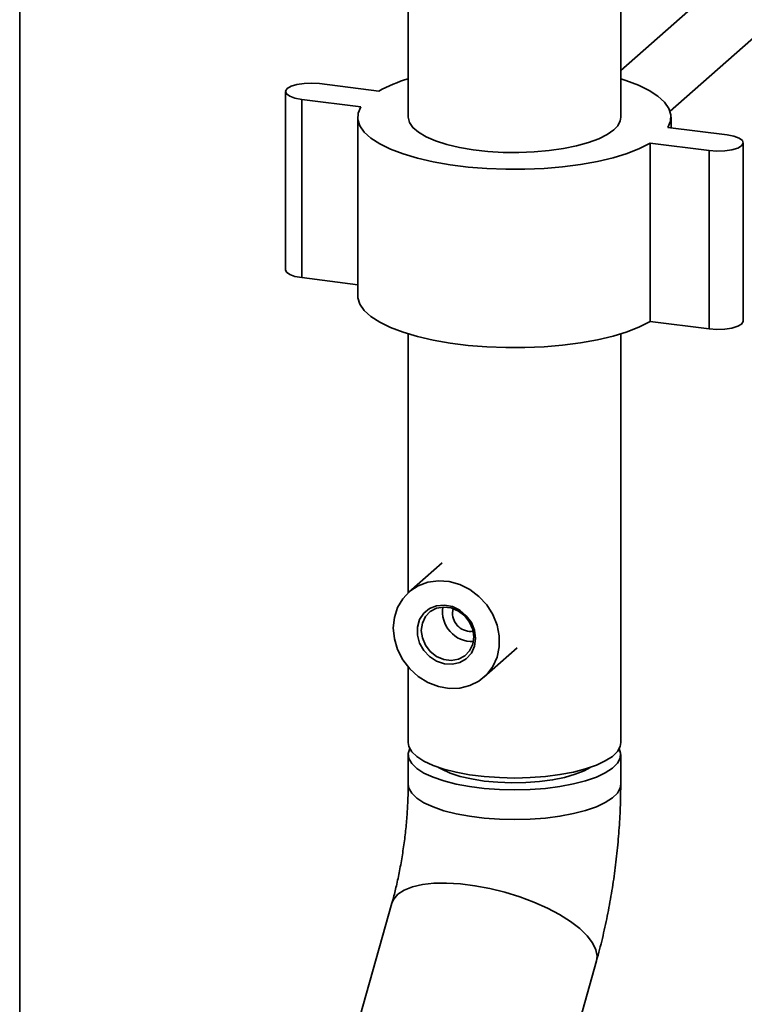
# Paper-space layout 'Blatt1' of a CAD drawing. Units: millimetres. Extents: x 0 to 5940, y 0 to 4200.
# Drawn here: x 4677 to 4792, y 2163 to 2319 of the extents above; entities that cross this region are included whole.
import ezdxf

# ---------------------------------------------------------------- set-up
doc = ezdxf.new("R2010")
doc.units = ezdxf.units.MM
doc.header["$LTSCALE"] = 10

psp = doc.layouts.new('Blatt1')

# ---------------------------------------------------------------- linework, layer by layer
at = {"color": 7, "linetype": 'Continuous', "lineweight": 35}
for p, q in [((4677.33, 1789.49), (4677.33, 2364.6)), ((4772.63, 2303.68), (4772.63, 2348.01)), ((4798.43, 2333.82), (4772.63, 2311.07)), ((4738.93, 2327.45), (4738.93, 2303.68)), ((4780.46, 2304.64), (4805.05, 2326.32)), ((4724.89, 2309), (4734.25, 2307.82)), ((4719.48, 2307.75), (4719.48, 2279.47)), ((4731.42, 2305.33), (4722.07, 2306.5)), ((4722.07, 2278.22), (4722.07, 2306.5)), ((4730.93, 2303.68), (4730.93, 2275.4)), ((4780.63, 2301.98), (4780.63, 2303.68)), ((4780.13, 2302.04), (4789.49, 2300.86)), ((4792.07, 2271.33), (4792.07, 2299.61)), ((4786.66, 2298.37), (4777.3, 2299.54)), ((4777.3, 2271.26), (4777.3, 2299.54)), ((4786.66, 2270.08), (4786.66, 2298.37)), ((4730.93, 2277.1), (4722.07, 2278.22)), ((4786.66, 2270.08), (4777.3, 2271.26)), ((4738.93, 2269.31), (4738.93, 2228.22)), ((4772.63, 2204.45), (4772.63, 2269.31)), ((4744.31, 2232.97), (4739.04, 2228.33)), ((4745.96, 2225.02), (4746.06, 2225.72)), ((4750.95, 2214.83), (4756.21, 2219.47)), ((4738.93, 2216.46), (4738.93, 2204.45)), ((4738.93, 2202.57), (4738.93, 2197.85)), ((4772.63, 2197.85), (4772.63, 2202.57)), ((4744.28, 2200.21), (4744.44, 2200.3)), ((4767.11, 2200.3), (4767.28, 2200.21)), ((4736.35, 2178.97), (4717.35, 2111.54)), ((4760.81, 2141.52), (4768.79, 2169.83))]:
    psp.add_line(p, q, dxfattribs=at)
at = {"color": 7, "linetype": 'Continuous', "lineweight": 35, "flags": 128}
for points in [[(4722.07, 2306.5), (4720.98, 2306.71), (4720.14, 2307.02), (4719.62, 2307.4), (4719.49, 2307.81), (4719.74, 2308.22), (4720.36, 2308.58), (4721.28, 2308.87), (4722.43, 2309.04), (4723.67, 2309.08), (4724.89, 2309)], [(4772.63, 2309.77), (4773.43, 2309.51), (4775.44, 2308.75), (4777.15, 2307.91), (4778.54, 2307.01), (4779.59, 2306.05), (4780.28, 2305.07), (4780.6, 2304.06), (4780.55, 2303.04), (4780.13, 2302.04)], [(4777.3, 2299.54), (4775.63, 2298.7), (4773.65, 2297.93), (4771.41, 2297.24), (4768.93, 2296.65), (4766.25, 2296.17), (4763.42, 2295.8), (4760.47, 2295.55), (4757.45, 2295.42), (4754.41, 2295.41), (4751.39, 2295.53), (4748.43, 2295.77), (4745.58, 2296.13), (4742.89, 2296.6), (4740.39, 2297.18), (4738.12, 2297.85), (4736.12, 2298.62), (4734.41, 2299.46), (4733.02, 2300.36), (4731.97, 2301.31), (4731.28, 2302.3), (4730.95, 2303.31), (4731, 2304.32), (4731.42, 2305.33)], [(4771.54, 2301.7), (4770.5, 2300.95), (4769.15, 2300.27), (4767.52, 2299.65), (4765.63, 2299.13), (4763.54, 2298.7), (4761.28, 2298.37), (4758.9, 2298.16), (4756.46, 2298.07), (4754, 2298.1), (4751.58, 2298.24), (4749.25, 2298.5), (4747.06, 2298.88), (4745.05, 2299.35), (4743.27, 2299.92), (4741.76, 2300.56), (4740.55, 2301.28), (4739.66, 2302.04), (4739.12, 2302.84), (4738.93, 2303.66), (4738.93, 2303.68)], [(4789.49, 2300.86), (4790.57, 2300.65), (4791.42, 2300.35), (4791.93, 2299.96), (4792.07, 2299.55), (4791.81, 2299.14), (4791.19, 2298.78), (4790.27, 2298.5), (4789.13, 2298.33), (4787.88, 2298.28), (4786.66, 2298.37)], [(4722.07, 2278.22), (4720.98, 2278.43), (4720.14, 2278.73), (4719.62, 2279.11), (4719.48, 2279.47)], [(4777.3, 2271.26), (4775.63, 2270.41), (4773.65, 2269.64), (4771.41, 2268.96), (4768.93, 2268.37), (4766.25, 2267.89), (4763.42, 2267.52), (4760.47, 2267.26), (4757.45, 2267.13), (4754.41, 2267.13), (4751.39, 2267.24), (4748.43, 2267.48), (4745.58, 2267.84), (4742.89, 2268.32), (4740.39, 2268.89), (4738.12, 2269.57), (4736.12, 2270.33), (4734.41, 2271.17), (4733.02, 2272.07), (4731.97, 2273.03), (4731.28, 2274.01), (4730.95, 2275.02), (4730.93, 2275.4)], [(4792.07, 2271.33), (4792.07, 2271.27), (4791.81, 2270.86), (4791.19, 2270.5), (4790.27, 2270.21), (4789.13, 2270.04), (4787.88, 2270), (4786.66, 2270.08)], [(4736.57, 2222.64), (4736.75, 2224.32), (4737.26, 2225.9), (4738.08, 2227.29), (4739.19, 2228.46), (4740.54, 2229.34), (4742.07, 2229.9), (4743.72, 2230.12), (4745.42, 2230), (4747.1, 2229.52), (4748.7, 2228.73), (4750.15, 2227.64), (4751.38, 2226.3), (4752.35, 2224.77), (4753.03, 2223.1), (4753.37, 2221.38), (4753.37, 2219.66), (4753.03, 2218.02), (4752.35, 2216.53), (4751.38, 2215.24), (4750.15, 2214.22), (4748.7, 2213.49), (4747.1, 2213.1), (4745.42, 2213.05), (4743.72, 2213.35), (4742.07, 2213.99), (4740.54, 2214.94), (4739.19, 2216.16), (4738.08, 2217.6), (4737.26, 2219.2), (4736.75, 2220.91), (4736.57, 2222.64)], [(4749.62, 2220.99), (4749.45, 2219.75), (4748.95, 2218.65), (4748.15, 2217.77), (4747.12, 2217.16), (4745.94, 2216.89), (4744.68, 2216.96), (4743.44, 2217.37), (4742.32, 2218.1), (4741.4, 2219.08), (4740.75, 2220.25), (4740.41, 2221.52), (4740.41, 2222.79), (4740.75, 2223.97), (4741.4, 2224.97), (4742.32, 2225.72), (4743.44, 2226.17), (4744.68, 2226.27), (4745.94, 2226.03), (4747.12, 2225.45), (4748.15, 2224.59), (4748.95, 2223.5), (4749.45, 2222.27), (4749.62, 2220.99)], [(4749.33, 2221.21), (4749.16, 2222.41), (4748.67, 2223.56), (4747.9, 2224.56), (4746.9, 2225.33), (4745.76, 2225.81), (4744.58, 2225.96), (4743.44, 2225.77), (4742.44, 2225.25), (4741.67, 2224.44), (4741.18, 2223.42), (4741.01, 2222.26), (4741.18, 2221.05), (4741.67, 2219.9), (4742.44, 2218.9), (4743.44, 2218.13), (4744.58, 2217.65), (4745.76, 2217.5), (4746.9, 2217.7), (4747.9, 2218.22), (4748.67, 2219.02), (4749.16, 2220.05), (4749.33, 2221.21)], [(4738.93, 2204.45), (4739.04, 2203.82), (4739.49, 2203.01), (4740.29, 2202.23), (4741.43, 2201.51), (4742.87, 2200.84), (4744.58, 2200.25), (4746.53, 2199.75), (4748.68, 2199.36), (4750.99, 2199.07), (4753.39, 2198.89), (4755.84, 2198.83), (4758.3, 2198.9), (4760.69, 2199.08), (4762.99, 2199.38), (4765.13, 2199.78), (4767.07, 2200.28), (4768.77, 2200.88), (4770.19, 2201.54), (4771.31, 2202.27), (4772.1, 2203.05), (4772.53, 2203.86), (4772.63, 2204.45)], [(4772.39, 2203.51), (4772.61, 2202.79), (4772.53, 2201.97), (4772.1, 2201.17), (4771.31, 2200.39), (4770.19, 2199.66), (4768.77, 2198.99), (4767.07, 2198.4), (4765.13, 2197.89), (4762.99, 2197.49), (4760.69, 2197.19), (4758.3, 2197.01), (4755.84, 2196.95), (4753.39, 2197.01), (4750.99, 2197.18), (4748.68, 2197.47), (4746.53, 2197.87), (4744.58, 2198.37), (4742.87, 2198.96), (4741.43, 2199.62), (4740.29, 2200.35), (4739.49, 2201.12), (4739.04, 2201.93), (4738.94, 2202.75), (4739.17, 2203.51)], [(4767.79, 2200.51), (4766.85, 2199.99), (4765.42, 2199.42), (4763.74, 2198.93), (4761.83, 2198.54), (4759.77, 2198.27), (4757.59, 2198.11), (4755.36, 2198.07), (4753.15, 2198.15), (4751, 2198.36), (4748.99, 2198.68), (4747.16, 2199.1), (4745.57, 2199.62), (4744.25, 2200.22), (4743.76, 2200.51)], [(4772.63, 2197.85), (4772.53, 2197.26), (4772.1, 2196.45), (4771.31, 2195.68), (4770.19, 2194.94), (4768.77, 2194.28), (4767.07, 2193.68), (4765.13, 2193.18), (4762.99, 2192.78), (4760.69, 2192.48), (4758.3, 2192.3), (4755.84, 2192.24), (4753.39, 2192.29), (4750.99, 2192.47), (4748.68, 2192.76), (4746.53, 2193.16), (4744.58, 2193.65), (4742.87, 2194.24), (4741.43, 2194.91), (4740.29, 2195.63), (4739.49, 2196.41), (4739.04, 2197.22), (4738.93, 2197.85)], [(4772.63, 2197.85), (4772.53, 2197.26), (4772.1, 2196.45), (4771.31, 2195.68), (4770.19, 2194.94), (4768.77, 2194.28), (4767.07, 2193.68), (4765.13, 2193.18), (4762.99, 2192.78), (4760.69, 2192.48), (4758.3, 2192.3), (4755.84, 2192.24), (4753.39, 2192.29), (4750.99, 2192.47), (4748.68, 2192.76), (4746.53, 2193.16), (4744.58, 2193.65), (4742.87, 2194.24), (4741.43, 2194.91), (4740.29, 2195.63), (4739.49, 2196.41), (4739.04, 2197.22), (4738.93, 2197.85)], [(4768.79, 2169.83), (4768.89, 2170.57), (4768.7, 2171.6), (4768.17, 2172.69), (4767.31, 2173.81), (4766.13, 2174.95), (4764.66, 2176.07), (4762.94, 2177.16), (4761, 2178.19), (4758.87, 2179.13), (4756.61, 2179.98), (4754.27, 2180.71), (4751.89, 2181.3), (4749.52, 2181.75), (4747.22, 2182.04), (4745.03, 2182.17), (4743.01, 2182.13), (4741.18, 2181.93), (4739.61, 2181.56), (4738.3, 2181.04), (4737.3, 2180.39), (4736.63, 2179.6), (4736.35, 2178.97)], [(4768.79, 2169.83), (4768.89, 2170.57), (4768.7, 2171.6), (4768.17, 2172.69), (4767.31, 2173.81), (4766.13, 2174.95), (4764.66, 2176.07), (4762.94, 2177.16), (4761, 2178.19), (4758.87, 2179.13), (4756.61, 2179.98), (4754.27, 2180.71), (4751.89, 2181.3), (4749.52, 2181.75), (4747.22, 2182.04), (4745.03, 2182.17), (4743.01, 2182.13), (4741.18, 2181.93), (4739.61, 2181.56), (4738.3, 2181.04), (4737.3, 2180.39), (4736.63, 2179.6), (4736.35, 2178.96)]]:
    psp.add_lwpolyline(points, dxfattribs=at)
at = {"color": 7, "linetype": 'Continuous', "lineweight": 35}
for centre, radius, start, end in [((4745.63, 2287.12), 23.62, 106.4768, 118.7955), ((4769.99, 2303.84), 2.64, 305.8771, 356.675), ((4749.14, 2225.24), 4.77, 171.3407, 271.4785), ((4748.87, 2225), 2.91, 179.6972, 277.2415)]:
    psp.add_arc(centre, radius, start, end, dxfattribs=at)
for points, knots in [([(4738.93, 2197.85), (4738.92, 2197.44), (4738.92, 2196.26), (4738.84, 2194.22), (4738.66, 2191.72), (4738.39, 2189.17), (4738.02, 2186.62), (4737.58, 2184.11), (4737.08, 2181.76), (4736.66, 2180.07), (4736.41, 2179.18), (4736.35, 2178.97)], [0, 0, 0, 0, 0.067327, 0.194442, 0.322951, 0.452673, 0.582952, 0.71307, 0.842287, 0.961592, 1, 1, 1, 1]), ([(4768.79, 2169.83), (4768.96, 2170.43), (4769.44, 2172.17), (4770.14, 2175.13), (4770.87, 2178.71), (4771.47, 2182.33), (4771.95, 2185.96), (4772.31, 2189.6), (4772.54, 2193.23), (4772.62, 2195.97), (4772.63, 2197.5), (4772.63, 2197.85)], [0, 0, 0, 0, 0.068241, 0.1980471, 0.3263946, 0.4537428, 0.5806019, 0.7074318, 0.8345617, 0.9624375, 1, 1, 1, 1])]:
    psp.add_open_spline(points, degree=3, knots=knots, dxfattribs=at)

doc.saveas('drawing.dxf')
